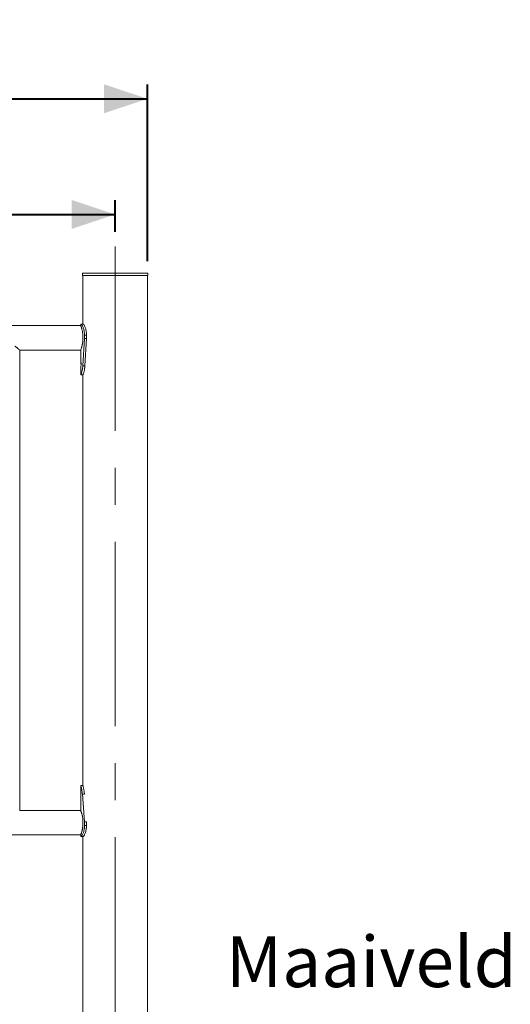
# Model space of a CAD drawing. Units: millimetres. Extents: x 0 to 840, y 0 to 595.
# Drawn here: x 209 to 276, y 93 to 229 of the extents above; entities that cross this region are included whole.
import ezdxf

# ---------------------------------------------------------------- set-up
doc = ezdxf.new("R2010")
doc.units = ezdxf.units.MM
doc.header["$LTSCALE"] = 20
doc.linetypes.add('CENTERX2', pattern=[2.032, 1.27, -0.254, 0.254, -0.254])
doc.layers.add('LE_NORM', color=179, linetype='Continuous', lineweight=40)
doc.styles.add('SLDTEXTSTYLE0', font='TXT', dxfattribs={"width": 0.605})
doc.dimstyles.new('SLDDIMSTYLE0', dxfattribs={"dimtxt": 7, "dimasz": 6, "dimexe": 0, "dimexo": 0.0625, "dimgap": 1.75, "dimtad": 1, "dimdec": 0, "dimrnd": 1e-09, "dimzin": 12, "dimdsep": 46, "dimtxsty": 'SLDTEXTSTYLE0', "dimsah": 1, "dimcen": 0.09, "dimadec": 0, "dimazin": 3, "dimtfac": 1, "dimtofl": 0, "dimtmove": 0, "dimatfit": 3, "dimfxl": 0, "dimfrac": 2, "dimtolj": 1, "dimtzin": 12, "dimarcsym": 0})

# ---------------------------------------------------------------- blocks, each defined once
blk = doc.blocks.new('_D_8')
at = {"layer": 'LE_NORM', "color": 7}
for p, q in [((121.78, 199.74), (121.78, 204.13)), ((221.78, 199.74), (221.78, 204.13)), ((121.78, 202.15), (221.78, 202.15))]:
    blk.add_line(p, q, dxfattribs=at)
for points in [[(121.78, 202.15), (127.78, 200.15), (127.78, 204.15)], [(221.78, 202.15), (215.78, 204.15), (215.78, 200.15)]]:
    blk.add_solid(points, dxfattribs=at)
at = {"layer": 'LE_NORM', "color": 7, "insert": (165.2, 211.17), "char_height": 7, "attachment_point": 1, "style": 'SLDTEXTSTYLE0'}
blk.add_mtext('100', dxfattribs=at)
blk = doc.blocks.new('_D_9')
at = {"layer": 'LE_NORM', "color": 7}
for p, q in [((117.33, 195.74), (117.33, 220.04)), ((226.22, 195.74), (226.22, 220.04)), ((117.33, 218.06), (226.22, 218.06))]:
    blk.add_line(p, q, dxfattribs=at)
for centre, start, end in [((176.09, 223.5), 153.4349, 206.5651), ((167.47, 223.5), 333.4349, 26.5651)]:
    blk.add_arc(centre, 12.17, start, end, dxfattribs=at)
for points in [[(117.33, 218.06), (123.33, 216.06), (123.33, 220.06)], [(226.22, 218.06), (220.22, 220.06), (220.22, 216.06)]]:
    blk.add_solid(points, dxfattribs=at)
at = {"layer": 'LE_NORM', "color": 7, "insert": (165.2, 227.08), "char_height": 7, "attachment_point": 1, "style": 'SLDTEXTSTYLE0'}
blk.add_mtext('109', dxfattribs=at)

msp = doc.modelspace()

# ---------------------------------------------------------------- linework, layer by layer
at = {"color": 7, "linetype": 'Continuous', "lineweight": 15}
for p, q in [((217.28, 194.06), (217.28, 193.76)), ((217.28, 194.06), (226.28, 194.06)), ((217.28, 193.76), (226.28, 193.76)), ((217.33, 193.76), (217.33, 187.06)), ((226.22, 43.76), (226.22, 193.76)), ((226.28, 193.76), (226.28, 194.06)), ((217.03, 187.06), (217.03, 186.86)), ((217.03, 187.06), (217.08, 187.06)), ((217.08, 187.06), (217.38, 187.06)), ((217.03, 186.86), (126.52, 186.86)), ((217.55, 185.06), (217.32, 181.34)), ((217.55, 185.56), (217.55, 185.06)), ((217.55, 185.56), (217.82, 185.56)), ((217.55, 185.06), (217.82, 185.06)), ((217.82, 185.06), (217.6, 181.34)), ((217.82, 185.56), (217.82, 185.06)), ((208.63, 120.13), (208.63, 183.49)), ((208.63, 183.49), (217.03, 183.49)), ((217.03, 183.49), (217.03, 182.09)), ((217.03, 181.03), (217.03, 180.07)), ((217.32, 181.34), (217.6, 181.34)), ((217.03, 180.06), (217.33, 180.06)), ((217.33, 180.06), (217.33, 123.56)), ((217.33, 123.56), (217.03, 123.56)), ((217.03, 123.55), (217.03, 122.59)), ((217.25, 122.36), (217.55, 118.56)), ((217.25, 122.36), (217.54, 122.36)), ((217.03, 121.53), (217.03, 120.13)), ((217.03, 120.13), (208.63, 120.13)), ((217.55, 118.56), (217.55, 118.06)), ((217.55, 118.56), (217.82, 118.56)), ((217.55, 118.06), (217.82, 118.06)), ((217.82, 118.56), (217.82, 118.06)), ((126.52, 116.76), (217.03, 116.76)), ((217.03, 116.76), (217.03, 116.56)), ((217.08, 116.56), (217.03, 116.56)), ((217.08, 116.56), (217.38, 116.56)), ((217.33, 116.56), (217.33, 43.76))]:
    msp.add_line(p, q, dxfattribs=at)
for points, knots in [([(217.08, 187.06), (217.09, 187.06), (217.11, 187.05), (217.14, 187.03), (217.17, 187), (217.21, 186.93), (217.28, 186.81), (217.37, 186.62), (217.44, 186.4), (217.5, 186.14), (217.54, 185.86), (217.55, 185.66), (217.55, 185.56)], [0, 0, 0, 0, 0.074779, 0.133558, 0.192855, 0.25703, 0.384679, 0.510717, 0.632748, 0.751741, 0.872596, 1, 1, 1, 1]), ([(217.38, 187.06), (217.39, 187.06), (217.4, 187.05), (217.43, 187.03), (217.46, 187), (217.5, 186.93), (217.57, 186.81), (217.64, 186.62), (217.72, 186.4), (217.77, 186.14), (217.81, 185.86), (217.82, 185.66), (217.82, 185.56)], [0, 0, 0, 0, 0.072419, 0.129395, 0.187027, 0.249621, 0.374993, 0.500257, 0.623059, 0.744239, 0.868443, 1, 1, 1, 1]), ([(217.34, 185.18), (217.34, 185.22), (217.34, 185.31), (217.33, 185.45), (217.32, 185.58), (217.31, 185.71), (217.29, 185.84), (217.27, 186), (217.24, 186.16), (217.2, 186.3), (217.18, 186.4), (217.15, 186.49), (217.13, 186.58), (217.09, 186.68), (217.07, 186.76), (217.05, 186.81), (217.04, 186.84), (217.03, 186.86), (217.03, 186.86), (217.03, 186.86)], [0, 0, 0, 0, 0.050989, 0.102361, 0.153726, 0.205467, 0.256826, 0.308538, 0.410421, 0.462298, 0.514507, 0.568957, 0.623794, 0.68669, 0.794491, 0.843495, 0.90464, 0.956703, 1, 1, 1, 1]), ([(217.03, 183.49), (217.03, 183.49), (217.03, 183.49), (217.04, 183.51), (217.05, 183.54), (217.07, 183.6), (217.1, 183.69), (217.14, 183.82), (217.17, 183.94), (217.21, 184.08), (217.24, 184.23), (217.27, 184.39), (217.3, 184.57), (217.33, 184.8), (217.34, 184.99), (217.34, 185.13), (217.34, 185.18)], [0, 0, 0, 0, 0.047779, 0.099187, 0.150977, 0.201495, 0.352172, 0.407093, 0.462417, 0.561695, 0.625262, 0.679333, 0.780904, 0.84354, 0.951061, 1, 1, 1, 1]), ([(208.63, 183.49), (208.63, 183.49), (208.63, 183.49), (208.63, 183.49), (208.62, 183.49), (208.62, 183.5), (208.61, 183.5), (208.61, 183.51), (208.6, 183.52), (208.59, 183.53), (208.57, 183.54), (208.55, 183.56), (208.53, 183.58), (208.51, 183.59), (208.49, 183.61), (208.47, 183.62), (208.45, 183.64), (208.43, 183.66), (208.41, 183.68), (208.38, 183.7), (208.36, 183.72), (208.33, 183.75), (208.31, 183.77), (208.28, 183.79), (208.25, 183.82), (208.22, 183.84), (208.18, 183.87), (208.14, 183.91), (208.08, 183.95), (208.03, 183.99), (207.99, 184.02), (207.97, 184.03)], [0, 0, 0, 0, 0.004145, 0.028192, 0.076391, 0.106159, 0.135979, 0.165747, 0.195565, 0.225333, 0.255147, 0.318761, 0.349903, 0.38109, 0.412231, 0.443413, 0.474554, 0.50573, 0.538515, 0.571336, 0.602563, 0.633789, 0.665129, 0.696355, 0.727581, 0.758904, 0.790129, 0.852659, 0.886171, 0.953281, 1, 1, 1, 1]), ([(217.03, 181.01), (217.03, 181.01), (217.03, 181), (217.04, 181.04), (217.06, 181.16), (217.07, 181.31), (217.08, 181.45), (217.08, 181.56), (217.08, 181.67), (217.07, 181.81), (217.06, 181.96), (217.04, 182.08), (217.03, 182.12), (217.03, 182.1), (217.03, 182.09)], [0, 0, 0, 0, 0.000085, 0.121518, 0.241301, 0.357759, 0.41442, 0.473166, 0.532038, 0.588742, 0.705027, 0.824987, 0.946242, 1, 1, 1, 1]), ([(217.03, 182.07), (217.04, 182.03), (217.04, 181.96), (217.05, 181.81), (217.06, 181.67), (217.06, 181.6), (217.06, 181.56)], [0, 0, 0, 0, 0.340611, 0.671443, 0.832689, 1, 1, 1, 1]), ([(217.32, 181.34), (217.31, 181.27), (217.3, 181.15), (217.28, 180.99), (217.26, 180.81), (217.22, 180.62), (217.17, 180.43), (217.12, 180.27), (217.08, 180.15), (217.05, 180.08), (217.03, 180.06), (217.03, 180.06), (217.03, 180.06)], [0, 0, 0, 0, 0.08795, 0.16707, 0.238189, 0.359463, 0.480943, 0.606935, 0.729807, 0.853363, 0.981344, 1, 1, 1, 1]), ([(217.6, 181.34), (217.59, 181.27), (217.59, 181.15), (217.57, 180.99), (217.54, 180.81), (217.51, 180.62), (217.46, 180.43), (217.41, 180.27), (217.38, 180.15), (217.35, 180.08), (217.33, 180.06), (217.33, 180.06), (217.33, 180.06)], [0, 0, 0, 0, 0.090876, 0.172374, 0.245264, 0.368519, 0.490623, 0.615887, 0.736813, 0.85745, 0.981872, 1, 1, 1, 1]), ([(217.03, 123.55), (217.03, 123.55), (217.03, 123.55), (217.05, 123.49), (217.08, 123.38), (217.11, 123.24), (217.16, 123.06), (217.2, 122.85), (217.23, 122.61), (217.24, 122.44), (217.25, 122.36)], [0, 0, 0, 0, 0.070719, 0.205051, 0.338773, 0.476, 0.609731, 0.738837, 0.867514, 1, 1, 1, 1]), ([(217.33, 123.55), (217.33, 123.55), (217.33, 123.55), (217.35, 123.49), (217.37, 123.38), (217.41, 123.23), (217.45, 123.05), (217.49, 122.85), (217.52, 122.61), (217.53, 122.44), (217.54, 122.36)], [0, 0, 0, 0, 0.068709, 0.199646, 0.330914, 0.466924, 0.600861, 0.731636, 0.863345, 1, 1, 1, 1]), ([(217.06, 122.06), (217.06, 122.1), (217.06, 122.17), (217.05, 122.31), (217.04, 122.46), (217.03, 122.57), (217.03, 122.59), (217.03, 122.59)], [0, 0, 0, 0, 0.140094, 0.275185, 0.552822, 0.838782, 1, 1, 1, 1]), ([(217.03, 121.53), (217.03, 121.53), (217.03, 121.55), (217.04, 121.66), (217.05, 121.81), (217.06, 121.95), (217.06, 122.02), (217.06, 122.06)], [0, 0, 0, 0, 0.161473, 0.447084, 0.724496, 0.859705, 1, 1, 1, 1]), ([(217.03, 116.77), (217.03, 116.76), (217.03, 116.76), (217.04, 116.78), (217.05, 116.82), (217.07, 116.88), (217.1, 116.95), (217.13, 117.04), (217.16, 117.15), (217.19, 117.28), (217.22, 117.39), (217.24, 117.5), (217.27, 117.63), (217.29, 117.77), (217.32, 117.95), (217.33, 118.14), (217.34, 118.32), (217.34, 118.5), (217.34, 118.68), (217.32, 118.94), (217.29, 119.15), (217.25, 119.35), (217.22, 119.5), (217.19, 119.64), (217.15, 119.76), (217.12, 119.87), (217.09, 119.97), (217.06, 120.05), (217.04, 120.1), (217.03, 120.12), (217.03, 120.13), (217.03, 120.13), (217.03, 120.13)], [0, 0, 0, 0, 0.027295, 0.05257, 0.078026, 0.128139, 0.153794, 0.179621, 0.230406, 0.257118, 0.284012, 0.310993, 0.338165, 0.369931, 0.400742, 0.447833, 0.477993, 0.503672, 0.551934, 0.576968, 0.651647, 0.678742, 0.706032, 0.754989, 0.786646, 0.813565, 0.864118, 0.901242, 0.937124, 0.972669, 0.998184, 1, 1, 1, 1]), ([(217.55, 118.06), (217.55, 118), (217.55, 117.9), (217.54, 117.76), (217.52, 117.63), (217.49, 117.44), (217.44, 117.23), (217.37, 117), (217.28, 116.81), (217.2, 116.67), (217.13, 116.58), (217.1, 116.57), (217.08, 116.56)], [0, 0, 0, 0, 0.070272, 0.125379, 0.181245, 0.24227, 0.365708, 0.489822, 0.614599, 0.738122, 0.865132, 1, 1, 1, 1]), ([(217.82, 118.06), (217.82, 118), (217.82, 117.9), (217.81, 117.76), (217.79, 117.63), (217.76, 117.45), (217.72, 117.23), (217.65, 117), (217.57, 116.81), (217.49, 116.67), (217.43, 116.58), (217.39, 116.57), (217.38, 116.56)], [0, 0, 0, 0, 0.072606, 0.12949, 0.187005, 0.249604, 0.375345, 0.50028, 0.624324, 0.745667, 0.869313, 1, 1, 1, 1])]:
    msp.add_open_spline(points, degree=3, knots=knots, dxfattribs=at)
at = {"layer": 'LE_NORM', "color": 7, "linetype": 'CENTERX2', "lineweight": 0}
msp.add_line((221.78, 197.76), (221.78, 39.76), dxfattribs=at)

# ---------------------------------------------------------------- texts
at = {"layer": 'LE_NORM', "color": 7, "insert": (237, 102.83), "char_height": 7, "attachment_point": 1, "style": 'SLDTEXTSTYLE0'}
msp.add_mtext('Maaiveld', dxfattribs=at)

# ---------------------------------------------------------------- dimensions: what is measured, and where the dimension line sits
at = {"layer": 'LE_NORM', "color": 7}
dim = msp.add_linear_dim(base=(226.22, 218.06), p1=(117.33, 193.76), p2=(226.22, 193.76), text='(<>)', dimstyle='SLDDIMSTYLE0', dxfattribs=at)
dim.commit()
dim.dimension.update_dxf_attribs({"geometry": '_D_9', "text_midpoint": (171.78, 218.06), "dimtype": 160})
dim = msp.add_linear_dim(base=(221.78, 202.15), p1=(121.78, 197.76), p2=(221.78, 197.76), dimstyle='SLDDIMSTYLE0', dxfattribs=at)
dim.commit()
dim.dimension.update_dxf_attribs({"geometry": '_D_8', "text_midpoint": (171.78, 202.15), "dimtype": 160})

doc.saveas('drawing.dxf')
